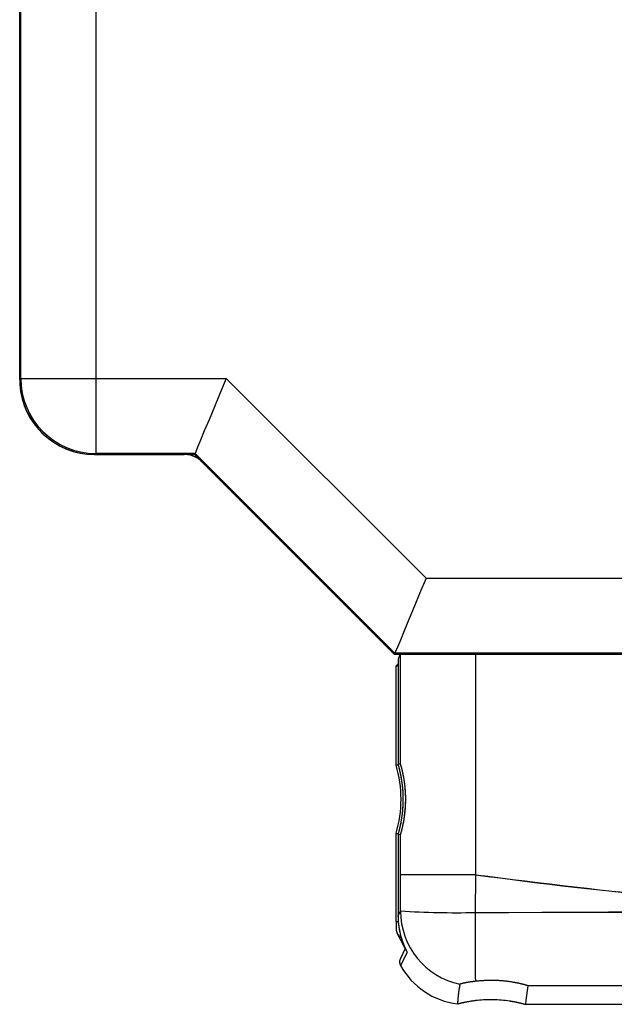
# Model space of a CAD drawing. Units: inches. Extents: x 0 to 34, y 0 to 45.4.
# Drawn here: x 15.3 to 16.2, y 13.8 to 15.4 of the extents above; entities that cross this region are included whole.
import ezdxf

# ---------------------------------------------------------------- set-up
doc = ezdxf.new("R2010")
doc.units = ezdxf.units.IN
doc.header["$MEASUREMENT"] = 0
doc.linetypes.add('PHANTOM', pattern=[12.7, 6.35, -1.27, 1.27, -1.27, 1.27, -1.27])
doc.layers.add('OBJECT', color=7, linetype='Continuous')

msp = doc.modelspace()

# ---------------------------------------------------------------- linework, layer by layer
at = {"layer": 'OBJECT', "color": 7, "linetype": 'Continuous'}
for p, q in [((15.2743, 17.1796), (15.2743, 14.8015)), ((15.2744, 14.8092), (15.2744, 17.1719)), ((15.276, 14.8109), (15.276, 17.1703)), ((15.3942, 17.1703), (15.3942, 14.8109)), ((15.2744, 14.8092), (15.276, 14.8109)), ((15.276, 14.8109), (15.3942, 14.8109)), ((15.3942, 14.8109), (15.5996, 14.8109)), ((15.3942, 14.8109), (15.3942, 14.6928)), ((15.5996, 14.8109), (15.5902, 14.7881)), ((15.5996, 14.8109), (15.9147, 14.4959)), ((15.5902, 14.7881), (15.5811, 14.7662)), ((15.5811, 14.7662), (15.5727, 14.7459)), ((15.5727, 14.7459), (15.5653, 14.7281)), ((15.5653, 14.7281), (15.5592, 14.7134)), ((15.5592, 14.7134), (15.5547, 14.7024)), ((15.3942, 14.6928), (15.3925, 14.6911)), ((15.5507, 14.6928), (15.3942, 14.6928)), ((15.55, 14.6911), (15.5507, 14.6928)), ((15.5518, 14.6954), (15.5507, 14.6928)), ((15.8657, 14.3778), (15.5507, 14.6928)), ((15.5547, 14.7024), (15.5518, 14.6954)), ((15.3922, 14.691), (15.5337, 14.691)), ((15.55, 14.6911), (15.3925, 14.6911)), ((15.865, 14.3761), (15.55, 14.6911)), ((15.5615, 14.6795), (15.8544, 14.3866)), ((15.9147, 14.4959), (15.9052, 14.4731)), ((15.9147, 14.4959), (16.6172, 14.4959)), ((15.9052, 14.4731), (15.8961, 14.4512)), ((15.8961, 14.4512), (15.8877, 14.4309)), ((15.8877, 14.4309), (15.8804, 14.4131)), ((15.8743, 14.3984), (15.8697, 14.3873)), ((15.8804, 14.4131), (15.8743, 14.3984)), ((15.8544, 14.3866), (15.8545, 14.3866)), ((15.8544, 14.3866), (15.8546, 14.3866)), ((15.8697, 14.3873), (15.8668, 14.3804)), ((15.865, 14.3761), (15.8657, 14.3778)), ((16.6172, 14.3761), (15.865, 14.3761)), ((15.8668, 14.3804), (15.8657, 14.3778)), ((16.6172, 14.3778), (15.8657, 14.3778)), ((15.8737, 14.3761), (15.8706, 14.3684)), ((15.8706, 14.3684), (15.8706, 14.2028)), ((15.8729, 14.3761), (15.8729, 14.3741)), ((15.8745, 14.2034), (15.8745, 14.3761)), ((15.9926, 14.3761), (15.9926, 14.0288)), ((15.8676, 14.3579), (15.8706, 14.3609)), ((15.8676, 14.2013), (15.8676, 14.3579)), ((15.871, 14.2029), (15.8706, 14.2028)), ((15.8745, 14.2034), (15.871, 14.2029)), ((15.8676, 13.9552), (15.8676, 14.0941)), ((15.8706, 14.0925), (15.8706, 13.964)), ((15.8706, 14.0925), (15.8739, 14.0921)), ((15.8739, 14.0921), (15.8745, 14.092)), ((15.8745, 14.0288), (15.8745, 14.092)), ((15.8745, 13.9718), (15.8745, 14.0288)), ((15.9926, 14.0288), (15.8745, 14.0288)), ((15.9926, 14.0288), (15.9923, 13.9693)), ((15.8706, 13.964), (15.8745, 13.9718)), ((15.9923, 13.9693), (16.6172, 13.9708)), ((15.8676, 13.9552), (15.8709, 13.9552)), ((15.8688, 13.9378), (15.8694, 13.9363)), ((15.8694, 13.9363), (15.8795, 13.9161)), ((15.8821, 13.9124), (15.8743, 13.8968)), ((15.8848, 13.9064), (15.8746, 13.8859)), ((16.0727, 13.8312), (16.0758, 13.8537)), ((16.2528, 13.8537), (16.0758, 13.8537)), ((16.0718, 13.8247), (16.0727, 13.8312)), ((16.0718, 13.8247), (16.2568, 13.8247))]:
    msp.add_line(p, q, dxfattribs=at)
at = {"layer": 'OBJECT', "color": 7, "linetype": 'PHANTOM'}
for p, q in [((15.2743, 17.1796), (15.2743, 14.8015)), ((15.2744, 14.8092), (15.2744, 17.1719)), ((15.276, 14.8109), (15.276, 17.1703)), ((15.3942, 17.1703), (15.3942, 14.8109)), ((15.2744, 14.8092), (15.276, 14.8109)), ((15.276, 14.8109), (15.3942, 14.8109)), ((15.3942, 14.8109), (15.5996, 14.8109)), ((15.3942, 14.8109), (15.3942, 14.6928)), ((15.5996, 14.8109), (15.5902, 14.7881)), ((15.5996, 14.8109), (15.9147, 14.4959)), ((15.5902, 14.7881), (15.5811, 14.7662)), ((15.5811, 14.7662), (15.5727, 14.7459)), ((15.5727, 14.7459), (15.5653, 14.7281)), ((15.5653, 14.7281), (15.5592, 14.7134)), ((15.5592, 14.7134), (15.5547, 14.7024)), ((15.3942, 14.6928), (15.3925, 14.6911)), ((15.5507, 14.6928), (15.3942, 14.6928)), ((15.55, 14.6911), (15.5507, 14.6928)), ((15.5518, 14.6954), (15.5507, 14.6928)), ((15.8657, 14.3778), (15.5507, 14.6928)), ((15.5547, 14.7024), (15.5518, 14.6954)), ((15.3922, 14.691), (15.5337, 14.691)), ((15.55, 14.6911), (15.3925, 14.6911)), ((15.865, 14.3761), (15.55, 14.6911)), ((15.5615, 14.6795), (15.8544, 14.3866)), ((15.9147, 14.4959), (15.9052, 14.4731)), ((15.9147, 14.4959), (19.094, 14.4959)), ((15.9052, 14.4731), (15.8961, 14.4512)), ((15.8961, 14.4512), (15.8877, 14.4309)), ((15.8877, 14.4309), (15.8804, 14.4131)), ((15.8743, 14.3984), (15.8697, 14.3873)), ((15.8804, 14.4131), (15.8743, 14.3984)), ((15.8544, 14.3866), (15.8545, 14.3866)), ((15.8544, 14.3866), (15.8546, 14.3866)), ((15.8697, 14.3873), (15.8668, 14.3804)), ((15.865, 14.3761), (15.8657, 14.3778)), ((18.779, 14.3761), (15.865, 14.3761)), ((15.8668, 14.3804), (15.8657, 14.3778)), ((19.094, 14.3778), (15.8657, 14.3778)), ((15.8737, 14.3761), (15.8706, 14.3684)), ((15.8706, 14.3684), (15.8706, 14.2028)), ((15.8729, 14.3761), (15.8729, 14.3741)), ((15.8745, 14.2034), (15.8745, 14.3761)), ((15.9926, 14.3761), (15.9926, 14.0288)), ((15.8676, 14.3579), (15.8706, 14.3609)), ((15.8676, 14.2013), (15.8676, 14.3579)), ((15.871, 14.2029), (15.8706, 14.2028)), ((15.8745, 14.2034), (15.871, 14.2029)), ((15.8676, 13.9552), (15.8676, 14.0941)), ((15.8706, 14.0925), (15.8706, 13.964)), ((15.8706, 14.0925), (15.8739, 14.0921)), ((15.8739, 14.0921), (15.8745, 14.092)), ((15.8745, 14.0288), (15.8745, 14.092)), ((15.8745, 13.9718), (15.8745, 14.0288)), ((15.9926, 14.0288), (15.8745, 14.0288)), ((15.9926, 14.0288), (15.9923, 13.9693)), ((15.8706, 13.964), (15.8745, 13.9718)), ((15.8676, 13.9552), (15.8709, 13.9552)), ((15.8688, 13.9378), (15.8694, 13.9363)), ((15.8694, 13.9363), (15.8795, 13.9161)), ((15.8821, 13.9124), (15.8743, 13.8968)), ((15.8848, 13.9064), (15.8746, 13.8859)), ((16.0727, 13.8312), (16.0758, 13.8537)), ((16.2528, 13.8537), (16.0758, 13.8537)), ((16.0718, 13.8247), (16.0727, 13.8312)), ((16.0718, 13.8247), (16.2568, 13.8247))]:
    msp.add_line(p, q, dxfattribs=at)
at = {"layer": 'OBJECT', "color": 7, "linetype": 'Continuous'}
for centre, radius, start, end in [((15.3922, 14.8092), 0.1181, 183.7008, 270), ((15.3942, 14.8109), 0.1182, 180.0205, 269.9796), ((15.6889, 14.1477), 0.1865, 343.292, 16.708), ((15.9635, 15.3893), 1.4203, 266.4073, 271.1604), ((15.9926, 13.9718), 0.1181, 180.0128, 257.9801), ((33.8147, 13.9553), 17.8225, 179.95491, 180.30324), ((15.8835, 13.9434), 0.0157, 179.989, 206.5646), ((15.8835, 13.9434), 0.0157, 206.5623, 239.8012)]:
    msp.add_arc(centre, radius, start, end, dxfattribs=at)
at = {"layer": 'OBJECT', "color": 7, "linetype": 'PHANTOM'}
for centre, radius, start, end in [((15.3922, 14.8092), 0.1181, 183.7008, 270), ((15.3942, 14.8109), 0.1182, 180.0205, 269.9796), ((15.6889, 14.1477), 0.1865, 343.292, 16.708), ((15.9635, 15.3893), 1.4203, 266.4073, 271.1604), ((15.9926, 13.9718), 0.1181, 180.0128, 257.9801), ((33.8147, 13.9553), 17.8225, 179.95491, 180.30324), ((15.8835, 13.9434), 0.0157, 179.989, 206.5646), ((15.8835, 13.9434), 0.0157, 206.5623, 239.8012)]:
    msp.add_arc(centre, radius, start, end, dxfattribs=at)
at = {"layer": 'OBJECT', "color": 7, "linetype": 'Continuous'}
for centre, major_axis, ratio, start_param, end_param in [((15.3925, 14.8093), (0.0836, 0.0836), 0.999695, 2.356347, 3.926839), ((15.5337, 14.6517), (0.0151, 0.0364), 0.999955, 5.890502, 6.675869), ((15.8824, 14.3803), (0.0118, 0.0118), 0.006171, 3.126695, 3.144148), ((15.8834, 14.3579), (0.0158, 0), 0.008727, 3.132866, 3.763549), ((15.9887, 13.964), (0.0528, 0.1057), 0.999848, 2.03449, 2.152298), ((15.8677, 13.9552), (0, 0.0118), 0.008727, 1.570796, 3.124139), ((15.8936, 13.9231), (0.0141, 0.007), 0.999905, 3.141593, 3.42936), ((15.9781, 13.9428), (0.0528, 0.1057), 0.999848, 2.53681, 3.488232)]:
    msp.add_ellipse(centre, major_axis=major_axis, ratio=ratio, start_param=start_param, end_param=end_param, dxfattribs=at)
at = {"layer": 'OBJECT', "color": 7, "linetype": 'PHANTOM'}
for centre, major_axis, ratio, start_param, end_param in [((15.3925, 14.8093), (0.0836, 0.0836), 0.999695, 2.356347, 3.926839), ((15.5337, 14.6517), (0.0151, 0.0364), 0.999955, 5.890502, 6.675869), ((15.8824, 14.3803), (0.0118, 0.0118), 0.006171, 3.126695, 3.144148), ((15.8834, 14.3579), (0.0158, 0), 0.008727, 3.132866, 3.763549), ((15.9887, 13.964), (0.0528, 0.1057), 0.999848, 2.03449, 2.152298), ((15.8677, 13.9552), (0, 0.0118), 0.008727, 1.570796, 3.124139), ((15.8936, 13.9231), (0.0141, 0.007), 0.999905, 3.141593, 3.42936), ((15.9781, 13.9428), (0.0528, 0.1057), 0.999848, 2.53681, 3.488232)]:
    msp.add_ellipse(centre, major_axis=major_axis, ratio=ratio, start_param=start_param, end_param=end_param, dxfattribs=at)
at = {"layer": 'OBJECT', "color": 7, "linetype": 'Continuous'}
for points, knots in [([(15.8706, 14.2018), (15.8698, 14.2016), (15.868, 14.2014), (15.8677, 14.2013), (15.8676, 14.2013)], [0, 0, 0, 0, 0.467597, 1, 1, 1, 1]), ([(15.8706, 14.2028), (15.8706, 14.2028), (15.8706, 14.2027), (15.8709, 14.2016), (15.8717, 14.1986), (15.8747, 14.1868), (15.8796, 14.1572), (15.8782, 14.1271), (15.8739, 14.1057), (15.8726, 14.1003), (15.8717, 14.0966), (15.871, 14.0941), (15.8707, 14.093), (15.8706, 14.0926), (15.8706, 14.0926), (15.8706, 14.0925)], [0, 0, 0, 0, 0.011012, 0.024499, 0.047572, 0.113252, 0.344168, 0.805075, 0.864012, 0.905358, 0.950308, 0.967823, 0.985488, 0.995892, 1, 1, 1, 1]), ([(15.8745, 14.092), (15.8747, 14.0924), (15.875, 14.0934), (15.8771, 14.1007), (15.8799, 14.1132), (15.8824, 14.131), (15.8831, 14.1528), (15.8814, 14.1734), (15.8784, 14.1894), (15.876, 14.1987), (15.8747, 14.2029), (15.8746, 14.2033), (15.8745, 14.2034)], [0, 0, 0, 0, 0.080941, 0.16161, 0.262778, 0.39292, 0.525334, 0.678818, 0.791086, 0.880048, 0.955735, 1, 1, 1, 1]), ([(15.8676, 14.0941), (15.8678, 14.094), (15.868, 14.094), (15.8699, 14.0937), (15.8708, 14.0936)], [0, 0, 0, 0, 0.508406, 1, 1, 1, 1]), ([(15.9926, 14.0288), (16.0967, 14.0153), (16.3041, 13.9884), (16.5131, 13.9839), (16.6172, 13.9816)], [0, 0, 0, 0, 0.502214, 1, 1, 1, 1]), ([(15.8714, 13.9501), (15.872, 13.9462), (15.8733, 13.9372), (15.8769, 13.925), (15.8805, 13.9159), (15.8819, 13.9129), (15.8823, 13.912)], [0, 0, 0, 0, 0.251035, 0.581656, 0.877879, 1, 1, 1, 1]), ([(15.8822, 13.912), (15.8828, 13.9109), (15.8837, 13.9089), (15.8842, 13.9077), (15.8842, 13.9079), (15.8842, 13.9079)], [0, 0, 0, 0, 0.5729247, 0.9932048, 1, 1, 1, 1]), ([(15.8823, 13.912), (15.8828, 13.9108), (15.8844, 13.9074), (15.8847, 13.9068), (15.8848, 13.9064)], [0, 0, 0, 0, 0.357422, 1, 1, 1, 1]), ([(15.8745, 13.8968), (15.8741, 13.8961), (15.873, 13.894), (15.8729, 13.8902), (15.8738, 13.8872), (15.8746, 13.8859), (15.8746, 13.8859)], [0, 0, 0, 0, 0.196807, 0.600142, 0.988106, 1, 1, 1, 1]), ([(15.968, 13.8563), (15.9678, 13.8548), (15.9665, 13.8475), (15.9651, 13.8372), (15.9645, 13.8284), (15.9643, 13.8255)], [0, 0, 0, 0, 0.141935, 0.710074, 1, 1, 1, 1]), ([(15.9925, 13.8609), (15.9889, 13.8605), (15.9817, 13.8595), (15.9741, 13.858), (15.969, 13.8567), (15.9684, 13.8564), (15.968, 13.8563)], [0, 0, 0, 0, 0.24002, 0.481075, 0.731372, 1, 1, 1, 1]), ([(16.0758, 13.8537), (16.0753, 13.8539), (16.0744, 13.8543), (16.0669, 13.8564), (16.054, 13.8593), (16.035, 13.8619), (16.0132, 13.8627), (15.9992, 13.8615), (15.9925, 13.8609)], [0, 0, 0, 0, 0.117192, 0.233789, 0.385724, 0.592282, 0.80432, 1, 1, 1, 1]), ([(15.9643, 13.8255), (15.9644, 13.8255), (15.9645, 13.8255), (15.9655, 13.8257), (15.9678, 13.8263), (15.9722, 13.8273), (15.976, 13.8281), (15.9781, 13.8286)], [0, 0, 0, 0, 0.0908521, 0.1812011, 0.3378826, 0.6282432, 1, 1, 1, 1]), ([(15.9781, 13.8286), (15.9839, 13.8296), (16.0063, 13.8333), (16.0327, 13.8325), (16.0542, 13.8288), (16.061, 13.8274), (16.0658, 13.8262), (16.0692, 13.8253), (16.0708, 13.8249), (16.0717, 13.8247), (16.0718, 13.8247), (16.0718, 13.8247)], [0, 0, 0, 0, 0.182129, 0.699044, 0.790321, 0.853763, 0.916348, 0.951194, 0.973009, 0.987632, 1, 1, 1, 1])]:
    msp.add_open_spline(points, degree=3, knots=knots, dxfattribs=at)
at = {"layer": 'OBJECT', "color": 7, "linetype": 'PHANTOM'}
for points, knots in [([(15.8706, 14.2018), (15.8698, 14.2016), (15.868, 14.2014), (15.8677, 14.2013), (15.8676, 14.2013)], [0, 0, 0, 0, 0.467597, 1, 1, 1, 1]), ([(15.8706, 14.2028), (15.8706, 14.2028), (15.8706, 14.2027), (15.8709, 14.2016), (15.8717, 14.1986), (15.8747, 14.1868), (15.8796, 14.1572), (15.8782, 14.1271), (15.8739, 14.1057), (15.8726, 14.1003), (15.8717, 14.0966), (15.871, 14.0941), (15.8707, 14.093), (15.8706, 14.0926), (15.8706, 14.0926), (15.8706, 14.0925)], [0, 0, 0, 0, 0.011012, 0.024499, 0.047572, 0.113252, 0.344168, 0.805075, 0.864012, 0.905358, 0.950308, 0.967823, 0.985488, 0.995892, 1, 1, 1, 1]), ([(15.8745, 14.092), (15.8747, 14.0924), (15.875, 14.0934), (15.8771, 14.1007), (15.8799, 14.1132), (15.8824, 14.131), (15.8831, 14.1528), (15.8814, 14.1734), (15.8784, 14.1894), (15.876, 14.1987), (15.8747, 14.2029), (15.8746, 14.2033), (15.8745, 14.2034)], [0, 0, 0, 0, 0.080941, 0.16161, 0.262778, 0.39292, 0.525334, 0.678818, 0.791086, 0.880048, 0.955735, 1, 1, 1, 1]), ([(15.8676, 14.0941), (15.8678, 14.094), (15.868, 14.094), (15.8699, 14.0937), (15.8708, 14.0936)], [0, 0, 0, 0, 0.508406, 1, 1, 1, 1]), ([(15.9926, 14.0288), (16.0967, 14.0157), (16.3109, 13.9886), (16.6384, 13.9769), (16.974, 13.9881), (17.3116, 14.023), (17.5344, 14.0686), (17.6462, 14.0915)], [0, 0, 0, 0, 0.189178, 0.389078, 0.590045, 0.794412, 1, 1, 1, 1]), ([(15.9923, 13.9693), (16.2722, 13.9704), (16.832, 13.9727), (17.585, 13.9681), (18.0577, 13.962), (18.2507, 13.9595)], [0, 0, 0, 0, 0.371817, 0.743665, 1, 1, 1, 1]), ([(15.8714, 13.9501), (15.872, 13.9462), (15.8733, 13.9372), (15.8769, 13.925), (15.8804, 13.916), (15.8818, 13.913), (15.8822, 13.9122)], [0, 0, 0, 0, 0.252941, 0.586072, 0.884545, 1, 1, 1, 1]), ([(15.8822, 13.9122), (15.8827, 13.911), (15.8837, 13.9089), (15.8842, 13.9077), (15.8842, 13.9079), (15.8842, 13.9079)], [0, 0, 0, 0, 0.579886, 0.992112, 1, 1, 1, 1]), ([(15.8822, 13.9122), (15.8828, 13.9109), (15.8844, 13.9074), (15.8847, 13.9068), (15.8848, 13.9064)], [0, 0, 0, 0, 0.369048, 1, 1, 1, 1]), ([(15.8745, 13.8968), (15.8741, 13.8961), (15.873, 13.894), (15.8729, 13.8902), (15.8738, 13.8872), (15.8746, 13.8859), (15.8746, 13.8859)], [0, 0, 0, 0, 0.196807, 0.600142, 0.988106, 1, 1, 1, 1]), ([(15.968, 13.8563), (15.9678, 13.8548), (15.9665, 13.8475), (15.9651, 13.8372), (15.9645, 13.8284), (15.9643, 13.8255)], [0, 0, 0, 0, 0.141935, 0.710074, 1, 1, 1, 1]), ([(15.9925, 13.8609), (15.9889, 13.8605), (15.9817, 13.8595), (15.9741, 13.858), (15.969, 13.8567), (15.9684, 13.8564), (15.968, 13.8563)], [0, 0, 0, 0, 0.24002, 0.481075, 0.731372, 1, 1, 1, 1]), ([(16.0758, 13.8537), (16.0753, 13.8539), (16.0744, 13.8543), (16.0669, 13.8564), (16.054, 13.8593), (16.035, 13.8619), (16.0132, 13.8627), (15.9992, 13.8615), (15.9925, 13.8609)], [0, 0, 0, 0, 0.117192, 0.233789, 0.385724, 0.592282, 0.80432, 1, 1, 1, 1]), ([(15.9643, 13.8255), (15.9644, 13.8255), (15.9645, 13.8255), (15.9655, 13.8257), (15.9678, 13.8263), (15.9722, 13.8273), (15.976, 13.8281), (15.9781, 13.8286)], [0, 0, 0, 0, 0.0908521, 0.1812011, 0.3378826, 0.6282432, 1, 1, 1, 1]), ([(15.9781, 13.8286), (15.9839, 13.8296), (16.0063, 13.8333), (16.0327, 13.8325), (16.0542, 13.8288), (16.061, 13.8274), (16.0658, 13.8262), (16.0692, 13.8253), (16.0708, 13.8249), (16.0717, 13.8247), (16.0718, 13.8247), (16.0718, 13.8247)], [0, 0, 0, 0, 0.182129, 0.699044, 0.790321, 0.853763, 0.916348, 0.951194, 0.973009, 0.987632, 1, 1, 1, 1])]:
    msp.add_open_spline(points, degree=3, knots=knots, dxfattribs=at)

doc.saveas('drawing.dxf')
